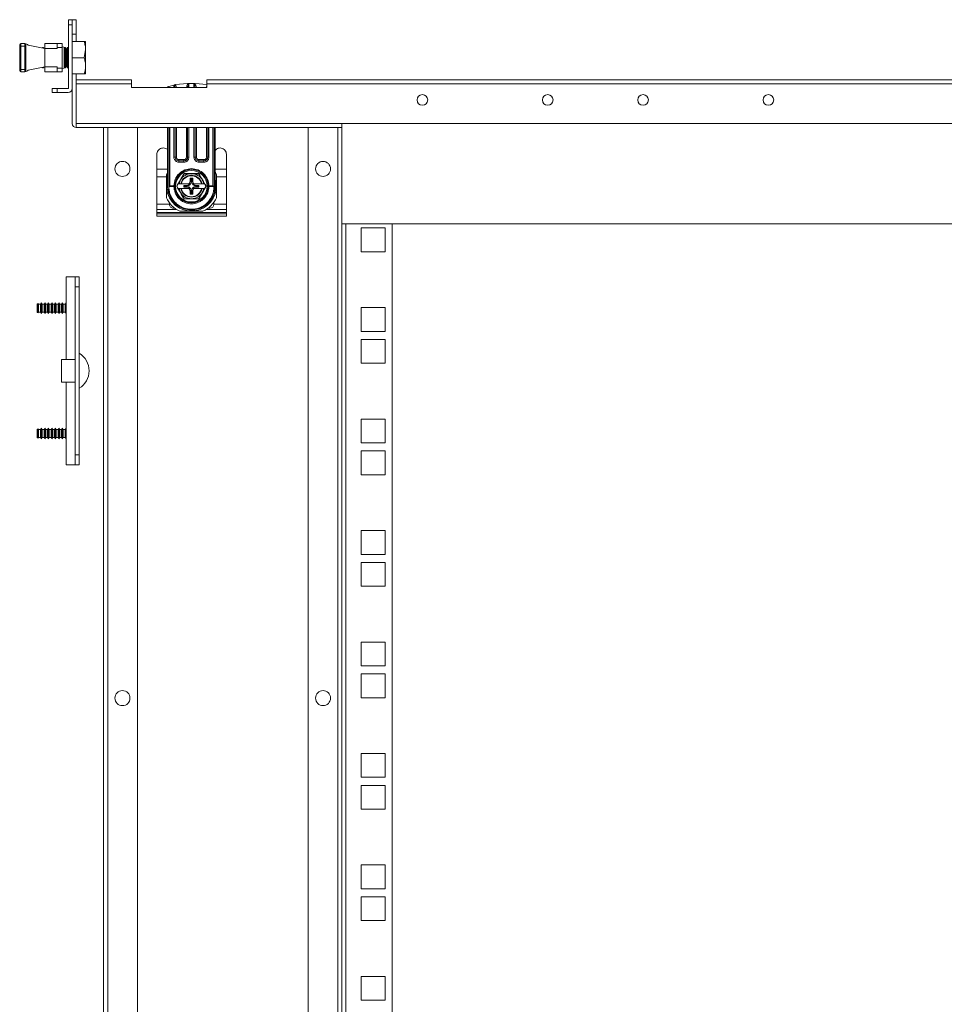
# Model space of a CAD drawing. Units: millimetres. Extents: x 21 to 5671, y 45 to 3947.
# Drawn here: x 2600 to 2969, y 2227 to 2620 of the extents above; entities that cross this region are included whole.
import ezdxf

# ---------------------------------------------------------------- set-up
doc = ezdxf.new("R2010")
doc.units = ezdxf.units.MM

msp = doc.modelspace()

# ---------------------------------------------------------------- linework, layer by layer
at = {"color": 7, "linetype": 'Continuous', "lineweight": 15}
for p, q in [((2619.87, 2617.9), (2619.87, 2619.9)), ((2619.87, 2619.9), (2621.37, 2619.9)), ((2622.87, 2619.9), (2621.37, 2619.9)), ((2621.37, 2619.9), (2621.37, 2617.9)), ((2622.87, 2614.19), (2622.87, 2619.9)), ((2621.37, 2617.9), (2619.87, 2617.9)), ((2619.87, 2592.5), (2619.87, 2617.9)), ((2621.37, 2592.5), (2621.37, 2617.9)), ((2621.37, 2614.19), (2622.87, 2614.19)), ((2626.09, 2611.25), (2621.37, 2611.25)), ((2622.87, 2611.25), (2622.87, 2614.19)), ((2626.67, 2611.25), (2626.09, 2611.25)), ((2626.67, 2608), (2626.67, 2611.25)), ((2600.88, 2609.4), (2600.38, 2609.4)), ((2600.38, 2600.1), (2600.38, 2609.4)), ((2600.88, 2609.4), (2600.88, 2610.4)), ((2600.88, 2610.4), (2602.38, 2610.4)), ((2600.88, 2600.1), (2600.88, 2609.4)), ((2602.38, 2609.4), (2600.88, 2609.4)), ((2602.38, 2609.4), (2602.38, 2610.4)), ((2602.88, 2609.4), (2602.38, 2609.4)), ((2602.38, 2600.1), (2602.38, 2609.4)), ((2602.88, 2600.1), (2602.88, 2609.4)), ((2603.78, 2609.73), (2610.37, 2608.45)), ((2609.54, 2608.75), (2609.46, 2608.62)), ((2609.81, 2608.75), (2609.54, 2608.75)), ((2609.54, 2608.75), (2609.54, 2608.61)), ((2609.96, 2608.53), (2609.81, 2608.75)), ((2609.81, 2608.75), (2609.81, 2608.56)), ((2610.37, 2610.1), (2610.37, 2608.45)), ((2610.37, 2601.05), (2610.37, 2608.45)), ((2615.37, 2608.45), (2610.37, 2608.45)), ((2610.52, 2610.36), (2615.37, 2610.36)), ((2615.37, 2610.4), (2610.67, 2610.4)), ((2617.37, 2610.4), (2615.37, 2610.4)), ((2615.37, 2610.4), (2615.37, 2608.86)), ((2615.37, 2608.45), (2615.37, 2608.86)), ((2615.37, 2608.86), (2617.37, 2608.86)), ((2617.37, 2610.4), (2617.37, 2608.86)), ((2618.67, 2608.77), (2617.37, 2609.05)), ((2617.37, 2608.86), (2617.37, 2600.63)), ((2618.15, 2608.75), (2618.15, 2600.75)), ((2618.41, 2608.75), (2618.41, 2604.75)), ((2618.67, 2608.77), (2618.67, 2604.75)), ((2618.89, 2608.06), (2618.67, 2608.37)), ((2619.38, 2608.75), (2618.89, 2608.06)), ((2618.89, 2608.06), (2618.89, 2601.44)), ((2619.64, 2608.75), (2619.38, 2608.75)), ((2619.38, 2608.75), (2619.38, 2600.75)), ((2619.87, 2608.41), (2619.64, 2608.75)), ((2619.64, 2608.75), (2619.64, 2604.75)), ((2626.67, 2608), (2626.09, 2604.75)), ((2626.67, 2601.5), (2626.67, 2608)), ((2618.41, 2604.75), (2618.41, 2600.75)), ((2618.67, 2604.75), (2618.67, 2600.72)), ((2619.64, 2604.75), (2619.64, 2600.75)), ((2621.37, 2604.75), (2626.09, 2604.75)), ((2600.38, 2600.1), (2600.88, 2600.1)), ((2600.88, 2599.1), (2600.88, 2600.1)), ((2600.88, 2600.1), (2602.38, 2600.1)), ((2600.88, 2599.1), (2602.38, 2599.1)), ((2602.38, 2599.1), (2602.38, 2600.1)), ((2602.88, 2600.1), (2602.38, 2600.1)), ((2610.37, 2601.05), (2603.78, 2599.76)), ((2609.46, 2600.87), (2609.54, 2600.75)), ((2609.54, 2600.88), (2609.54, 2600.75)), ((2609.54, 2600.75), (2609.81, 2600.75)), ((2609.81, 2600.75), (2609.96, 2600.97)), ((2609.81, 2600.94), (2609.81, 2600.75)), ((2610.37, 2601.05), (2615.37, 2601.05)), ((2610.37, 2601.05), (2610.37, 2599.4)), ((2615.37, 2599.14), (2610.52, 2599.14)), ((2610.67, 2599.1), (2615.37, 2599.1)), ((2615.37, 2601.05), (2615.37, 2600.63)), ((2617.37, 2600.63), (2615.37, 2600.63)), ((2615.37, 2600.63), (2615.37, 2599.1)), ((2615.37, 2599.1), (2617.37, 2599.1)), ((2617.37, 2600.45), (2618.67, 2600.72)), ((2617.37, 2599.1), (2617.37, 2600.63)), ((2618.67, 2601.12), (2618.89, 2601.44)), ((2618.89, 2601.44), (2619.38, 2600.75)), ((2619.38, 2600.75), (2619.64, 2600.75)), ((2619.64, 2600.75), (2619.87, 2601.08)), ((2626.67, 2598.25), (2626.67, 2601.5)), ((2621.37, 2598.25), (2626.09, 2598.25)), ((2622.87, 2578.5), (2622.87, 2598.25)), ((2644.97, 2595.9), (2622.97, 2595.9)), ((2622.97, 2595.9), (2622.97, 2594.3)), ((2644.97, 2594.3), (2644.97, 2595.9)), ((3263.27, 2595.9), (2674.97, 2595.9)), ((2674.97, 2595.9), (2674.97, 2594.3)), ((2613.37, 2590.9), (2613.37, 2592.4)), ((2613.37, 2592.4), (2615.37, 2592.4)), ((2615.37, 2590.9), (2615.37, 2592.4)), ((2615.37, 2592.4), (2619.77, 2592.4)), ((2621.37, 2592.5), (2621.37, 2578.5)), ((2622.97, 2578.5), (2622.97, 2594.3)), ((2644.97, 2594.3), (2622.97, 2594.3)), ((2644.97, 2594.3), (2644.97, 2592.9)), ((2644.97, 2592.9), (2674.97, 2592.9)), ((2659.37, 2593.06), (2659.4, 2593.07)), ((2659.37, 2593.06), (2659.37, 2592.9)), ((2659.4, 2593.07), (2659.41, 2592.9)), ((2659.9, 2593.25), (2661.87, 2593.83)), ((2662.57, 2593.99), (2667.37, 2594.5)), ((2667.37, 2594.5), (2667.55, 2594.5)), ((2667.55, 2594.5), (2668.19, 2594.5)), ((2669.55, 2594.5), (2668.19, 2594.5)), ((2669.55, 2594.5), (2670.19, 2594.5)), ((2670.19, 2594.5), (2670.37, 2594.5)), ((2670.37, 2594.5), (2674.97, 2594.01)), ((3263.27, 2594.3), (2674.97, 2594.3)), ((2674.97, 2592.9), (2674.97, 2594.3)), ((2615.37, 2590.9), (2613.37, 2590.9)), ((2619.77, 2590.9), (2615.37, 2590.9)), ((3315.27, 2578.5), (2622.97, 2578.5)), ((2622.97, 2577.72), (2622.97, 2578.5)), ((2622.97, 2577.72), (2622.97, 2576.9)), ((2622.97, 2576.9), (2728.87, 2576.9)), ((2633.87, 2576.9), (2633.87, 1122.1)), ((2635.47, 1122.1), (2635.47, 2576.9)), ((2647.37, 2576.9), (2647.37, 1122.1)), ((2659.37, 2576.9), (2659.37, 2553.5)), ((2662.37, 2565.1), (2662.37, 2576.9)), ((2667.37, 2576.9), (2667.37, 2565.1)), ((2670.37, 2565.1), (2670.37, 2576.9)), ((2675.37, 2576.9), (2675.37, 2565.1)), ((2678.37, 2576.9), (2678.37, 2553.5)), ((2715.37, 1122.1), (2715.37, 2576.9)), ((2727.27, 2576.9), (2727.27, 1122.1)), ((2728.87, 2578.5), (2728.87, 2538.5)), ((2728.87, 2578.5), (3313.87, 2578.5)), ((2655.12, 2566.26), (2655.12, 2560.28)), ((2661.87, 2565.1), (2662.37, 2565.1)), ((2662.37, 2565.1), (2662.87, 2565.1)), ((2663.87, 2564.1), (2663.87, 2563.6)), ((2665.87, 2564.1), (2663.87, 2564.1)), ((2663.87, 2563.1), (2663.87, 2563.6)), ((2665.87, 2563.6), (2663.87, 2563.6)), ((2665.87, 2563.6), (2665.87, 2564.1)), ((2665.87, 2563.1), (2665.87, 2563.6)), ((2666.87, 2565.1), (2667.37, 2565.1)), ((2667.87, 2565.1), (2667.37, 2565.1)), ((2669.87, 2565.1), (2670.37, 2565.1)), ((2670.37, 2565.1), (2670.87, 2565.1)), ((2671.87, 2564.1), (2671.87, 2563.6)), ((2673.87, 2564.1), (2671.87, 2564.1)), ((2671.87, 2563.1), (2671.87, 2563.6)), ((2673.87, 2563.6), (2671.87, 2563.6)), ((2673.87, 2563.6), (2673.87, 2564.1)), ((2673.87, 2563.1), (2673.87, 2563.6)), ((2674.87, 2565.1), (2675.37, 2565.1)), ((2675.87, 2565.1), (2675.37, 2565.1)), ((2682.82, 2566.26), (2682.82, 2560.28)), ((2655.12, 2560.28), (2655.12, 2557.28)), ((2665.87, 2563.1), (2663.87, 2563.1)), ((2673.87, 2563.1), (2671.87, 2563.1)), ((2682.82, 2560.28), (2682.82, 2557.28)), ((2658.87, 2557.28), (2655.12, 2557.28)), ((2655.12, 2557.28), (2655.12, 2546.39)), ((2658.87, 2558.08), (2658.87, 2548.92)), ((2665.94, 2558.58), (2668.87, 2558.57)), ((2668.32, 2556.7), (2669.42, 2556.7)), ((2668.32, 2555.52), (2668.32, 2556.7)), ((2668.32, 2556.7), (2668.71, 2556.31)), ((2668.71, 2556.31), (2668.71, 2555.14)), ((2669.04, 2556.31), (2668.71, 2556.31)), ((2668.87, 2558.57), (2671.8, 2558.58)), ((2669.04, 2556.31), (2669.42, 2556.7)), ((2669.04, 2555.14), (2669.04, 2556.31)), ((2669.42, 2556.7), (2669.42, 2555.52)), ((2678.87, 2548.91), (2678.87, 2558.08)), ((2682.82, 2557.28), (2678.87, 2557.28)), ((2682.82, 2557.28), (2682.82, 2546.39)), ((2659.88, 2552.93), (2659.81, 2552.48)), ((2660.11, 2553.4), (2660.31, 2553.6)), ((2661.87, 2553.4), (2660.11, 2553.4)), ((2661.87, 2553.6), (2660.31, 2553.6)), ((2661.87, 2553.4), (2661.87, 2553.6)), ((2663.65, 2554.45), (2663.1, 2553.5)), ((2663.1, 2553.5), (2663.65, 2552.55)), ((2663.96, 2554.45), (2664.63, 2554.45)), ((2663.96, 2552.55), (2664.63, 2552.55)), ((2664.81, 2554.45), (2664.63, 2554.45)), ((2664.63, 2552.55), (2664.81, 2552.55)), ((2664.81, 2554.45), (2667.86, 2554.45)), ((2667.86, 2552.55), (2664.81, 2552.55)), ((2665.88, 2553.84), (2667.06, 2553.84)), ((2665.88, 2553.16), (2665.88, 2553.84)), ((2665.88, 2553.84), (2666.06, 2553.66)), ((2666.06, 2553.34), (2665.88, 2553.16)), ((2667.06, 2553.16), (2665.88, 2553.16)), ((2666.06, 2553.66), (2666.06, 2553.34)), ((2667.23, 2553.66), (2666.06, 2553.66)), ((2666.06, 2553.34), (2667.23, 2553.34)), ((2667.06, 2553.84), (2667.23, 2553.66)), ((2667.23, 2553.34), (2667.06, 2553.16)), ((2667.86, 2554.45), (2668.26, 2554.45)), ((2668.26, 2552.55), (2667.86, 2552.55)), ((2668.71, 2555.14), (2668.32, 2555.52)), ((2668.32, 2551.47), (2668.71, 2551.86)), ((2668.71, 2551.86), (2668.71, 2550.69)), ((2669.42, 2555.52), (2669.04, 2555.14)), ((2669.04, 2550.69), (2669.04, 2551.86)), ((2669.04, 2551.86), (2669.42, 2551.47)), ((2669.49, 2554.45), (2669.88, 2554.45)), ((2669.88, 2552.55), (2669.49, 2552.55)), ((2669.88, 2554.45), (2672.94, 2554.45)), ((2672.94, 2552.55), (2669.88, 2552.55)), ((2670.51, 2553.66), (2670.69, 2553.84)), ((2671.69, 2553.66), (2670.51, 2553.66)), ((2670.69, 2553.16), (2670.51, 2553.34)), ((2670.51, 2553.34), (2671.69, 2553.34)), ((2670.69, 2553.84), (2671.86, 2553.84)), ((2671.86, 2553.16), (2670.69, 2553.16)), ((2671.69, 2553.66), (2671.86, 2553.84)), ((2671.69, 2553.34), (2671.69, 2553.66)), ((2671.86, 2553.16), (2671.69, 2553.34)), ((2671.86, 2553.84), (2671.86, 2553.16)), ((2673.12, 2554.45), (2672.94, 2554.45)), ((2672.94, 2552.55), (2673.12, 2552.55)), ((2673.12, 2554.45), (2673.78, 2554.45)), ((2673.78, 2552.55), (2673.12, 2552.55)), ((2673.78, 2554.45), (2674.1, 2554.45)), ((2674.65, 2553.5), (2674.1, 2554.45)), ((2674.1, 2552.55), (2674.65, 2553.5)), ((2677.44, 2553.6), (2675.87, 2553.6)), ((2675.87, 2553.6), (2675.87, 2553.4)), ((2677.63, 2553.4), (2675.87, 2553.4)), ((2677.44, 2553.6), (2677.63, 2553.4)), ((2677.87, 2552.93), (2677.94, 2552.48)), ((2659.8, 2550.7), (2659.38, 2550.7)), ((2668.87, 2548.43), (2665.94, 2548.42)), ((2668.32, 2550.3), (2668.32, 2551.47)), ((2668.71, 2550.69), (2668.32, 2550.3)), ((2669.42, 2550.3), (2668.32, 2550.3)), ((2668.71, 2550.69), (2669.04, 2550.69)), ((2671.8, 2548.42), (2668.87, 2548.43)), ((2669.04, 2550.69), (2669.42, 2550.3)), ((2669.42, 2551.47), (2669.42, 2550.3)), ((2660.12, 2546.39), (2655.12, 2546.39)), ((2655.12, 2546.39), (2655.12, 2544.25)), ((2655.12, 2544.25), (2662.91, 2544.25)), ((2655.12, 2543.05), (2655.12, 2544.25)), ((2660.12, 2546.39), (2660.12, 2546.83)), ((2660.12, 2546.73), (2660.17, 2546.77)), ((2660.12, 2546.25), (2660.12, 2546.39)), ((2662.21, 2544.75), (2661.62, 2544.75)), ((2662.15, 2544.79), (2662.1, 2544.75)), ((2668.87, 2544.3), (2668.87, 2544)), ((2674.84, 2544.25), (2682.82, 2544.25)), ((2676.32, 2544.75), (2675.54, 2544.75)), ((2677.82, 2547.1), (2677.82, 2546.39)), ((2682.82, 2546.39), (2677.82, 2546.39)), ((2677.82, 2546.25), (2677.82, 2546.39)), ((2682.82, 2546.39), (2682.82, 2544.25)), ((2682.82, 2544.25), (2682.82, 2543.05)), ((2655.12, 2543.05), (2682.82, 2543.05)), ((2655.12, 2543.05), (2655.12, 2542.5)), ((2655.12, 2542.5), (2655.12, 2541.5)), ((2682.82, 2542.5), (2655.12, 2542.5)), ((2682.82, 2541.5), (2655.12, 2541.5)), ((2664.29, 2543.5), (2673.46, 2543.5)), ((2682.82, 2543.05), (2682.82, 2542.5)), ((2682.82, 2542.5), (2682.82, 2541.5)), ((2728.87, 2538.5), (2728.87, 1160.5)), ((2728.87, 2538.5), (3313.87, 2538.5)), ((2730.47, 1160.5), (2730.47, 2538.5)), ((2730.47, 2538.5), (2748.87, 2538.5)), ((2736.62, 2536.87), (2736.62, 2527.37)), ((2746.12, 2536.87), (2736.62, 2536.87)), ((2746.12, 2527.37), (2746.12, 2536.87)), ((2748.87, 2538.5), (2748.87, 1160.5)), ((2736.62, 2527.37), (2746.12, 2527.37)), ((2618.87, 2517.4), (2618.87, 2484.4)), ((2618.98, 2517.4), (2618.87, 2517.4)), ((2622.55, 2517.4), (2618.98, 2517.4)), ((2622.55, 2517.4), (2622.56, 2517.4)), ((2624.06, 2517.4), (2622.56, 2517.4)), ((2622.56, 2517.4), (2622.56, 2513.4)), ((2624.06, 2513.4), (2624.06, 2517.4)), ((2622.56, 2513.4), (2624.06, 2513.4)), ((2622.56, 2513.4), (2622.56, 2446.4)), ((2624.06, 2513.4), (2624.06, 2446.4)), ((2607.4, 2506.59), (2607.37, 2506.55)), ((2607.37, 2506.55), (2607.37, 2503.25)), ((2607.75, 2506.79), (2607.4, 2506.59)), ((2607.4, 2506.59), (2607.4, 2503.2)), ((2607.95, 2506.45), (2607.75, 2506.79)), ((2607.75, 2506.79), (2607.75, 2503)), ((2608.72, 2506.45), (2607.95, 2506.45)), ((2607.95, 2506.45), (2607.95, 2503.35)), ((2609.03, 2507), (2608.72, 2506.45)), ((2608.72, 2506.45), (2608.72, 2503.35)), ((2609.35, 2506.45), (2609.03, 2507)), ((2609.03, 2507), (2609.03, 2502.8)), ((2610.12, 2506.45), (2609.35, 2506.45)), ((2609.35, 2506.45), (2609.35, 2503.35)), ((2610.43, 2507), (2610.12, 2506.45)), ((2610.12, 2506.45), (2610.12, 2503.35)), ((2610.75, 2506.45), (2610.43, 2507)), ((2610.43, 2507), (2610.43, 2502.8)), ((2611.52, 2506.45), (2610.75, 2506.45)), ((2610.75, 2506.45), (2610.75, 2503.35)), ((2611.83, 2507), (2611.52, 2506.45)), ((2611.52, 2506.45), (2611.52, 2503.35)), ((2612.15, 2506.45), (2611.83, 2507)), ((2611.83, 2507), (2611.83, 2502.8)), ((2612.92, 2506.45), (2612.15, 2506.45)), ((2612.15, 2506.45), (2612.15, 2503.35)), ((2613.23, 2507), (2612.92, 2506.45)), ((2612.92, 2506.45), (2612.92, 2503.35)), ((2613.55, 2506.45), (2613.23, 2507)), ((2613.23, 2507), (2613.23, 2502.8)), ((2614.32, 2506.45), (2613.55, 2506.45)), ((2613.55, 2506.45), (2613.55, 2503.35)), ((2614.63, 2507), (2614.32, 2506.45)), ((2614.32, 2506.45), (2614.32, 2503.35)), ((2614.95, 2506.45), (2614.63, 2507)), ((2614.63, 2507), (2614.63, 2502.8)), ((2615.72, 2506.45), (2614.95, 2506.45)), ((2614.95, 2506.45), (2614.95, 2503.35)), ((2616.03, 2507), (2615.72, 2506.45)), ((2615.72, 2506.45), (2615.72, 2503.35)), ((2616.35, 2506.45), (2616.03, 2507)), ((2616.03, 2507), (2616.03, 2502.8)), ((2617.12, 2506.45), (2616.35, 2506.45)), ((2616.35, 2506.45), (2616.35, 2503.35)), ((2617.43, 2507), (2617.12, 2506.45)), ((2617.12, 2506.45), (2617.12, 2503.35)), ((2617.75, 2506.45), (2617.43, 2507)), ((2617.43, 2507), (2617.43, 2502.8)), ((2618.52, 2506.45), (2617.75, 2506.45)), ((2617.75, 2506.45), (2617.75, 2503.35)), ((2618.83, 2507), (2618.52, 2506.45)), ((2618.52, 2506.45), (2618.52, 2503.35)), ((2618.87, 2506.93), (2618.83, 2507)), ((2618.83, 2507), (2618.83, 2502.8)), ((2746.12, 2505.12), (2736.62, 2505.12)), ((2736.62, 2505.12), (2736.62, 2495.62)), ((2746.12, 2495.62), (2746.12, 2505.12)), ((2607.37, 2503.25), (2607.4, 2503.2)), ((2607.4, 2503.2), (2607.75, 2503)), ((2607.75, 2503), (2607.95, 2503.35)), ((2607.95, 2503.35), (2608.72, 2503.35)), ((2608.72, 2503.35), (2609.03, 2502.8)), ((2609.03, 2502.8), (2609.35, 2503.35)), ((2609.35, 2503.35), (2610.12, 2503.35)), ((2610.12, 2503.35), (2610.43, 2502.8)), ((2610.43, 2502.8), (2610.75, 2503.35)), ((2610.75, 2503.35), (2611.52, 2503.35)), ((2611.52, 2503.35), (2611.83, 2502.8)), ((2611.83, 2502.8), (2612.15, 2503.35)), ((2612.15, 2503.35), (2612.92, 2503.35)), ((2612.92, 2503.35), (2613.23, 2502.8)), ((2613.23, 2502.8), (2613.55, 2503.35)), ((2613.55, 2503.35), (2614.32, 2503.35)), ((2614.32, 2503.35), (2614.63, 2502.8)), ((2614.63, 2502.8), (2614.95, 2503.35)), ((2614.95, 2503.35), (2615.72, 2503.35)), ((2615.72, 2503.35), (2616.03, 2502.8)), ((2616.03, 2502.8), (2616.35, 2503.35)), ((2616.35, 2503.35), (2617.12, 2503.35)), ((2617.12, 2503.35), (2617.43, 2502.8)), ((2617.43, 2502.8), (2617.75, 2503.35)), ((2617.75, 2503.35), (2618.52, 2503.35)), ((2618.52, 2503.35), (2618.83, 2502.8)), ((2618.83, 2502.8), (2618.87, 2502.87)), ((2736.62, 2495.62), (2746.12, 2495.62)), ((2746.12, 2492.42), (2736.62, 2492.42)), ((2736.62, 2492.42), (2736.62, 2482.92)), ((2746.12, 2482.92), (2746.12, 2492.42)), ((2622.56, 2484.4), (2617.06, 2484.4)), ((2617.06, 2484.4), (2617.06, 2475.4)), ((2736.62, 2482.92), (2746.12, 2482.92)), ((2617.06, 2475.4), (2622.56, 2475.4)), ((2618.87, 2475.4), (2618.87, 2442.4)), ((2746.12, 2460.67), (2736.62, 2460.67)), ((2736.62, 2460.67), (2736.62, 2451.17)), ((2746.12, 2451.17), (2746.12, 2460.67)), ((2607.4, 2456.59), (2607.37, 2456.55)), ((2607.37, 2456.55), (2607.37, 2453.25)), ((2607.75, 2456.79), (2607.4, 2456.59)), ((2607.4, 2456.59), (2607.4, 2453.2)), ((2607.95, 2456.45), (2607.75, 2456.79)), ((2607.75, 2456.79), (2607.75, 2453)), ((2608.72, 2456.45), (2607.95, 2456.45)), ((2607.95, 2456.45), (2607.95, 2453.35)), ((2609.03, 2457), (2608.72, 2456.45)), ((2608.72, 2456.45), (2608.72, 2453.35)), ((2609.35, 2456.45), (2609.03, 2457)), ((2609.03, 2457), (2609.03, 2452.8)), ((2610.12, 2456.45), (2609.35, 2456.45)), ((2609.35, 2456.45), (2609.35, 2453.35)), ((2610.43, 2457), (2610.12, 2456.45)), ((2610.12, 2456.45), (2610.12, 2453.35)), ((2610.75, 2456.45), (2610.43, 2457)), ((2610.43, 2457), (2610.43, 2452.8)), ((2611.52, 2456.45), (2610.75, 2456.45)), ((2610.75, 2456.45), (2610.75, 2453.35)), ((2611.83, 2457), (2611.52, 2456.45)), ((2611.52, 2456.45), (2611.52, 2453.35)), ((2612.15, 2456.45), (2611.83, 2457)), ((2611.83, 2457), (2611.83, 2452.8)), ((2612.92, 2456.45), (2612.15, 2456.45)), ((2612.15, 2456.45), (2612.15, 2453.35)), ((2613.23, 2457), (2612.92, 2456.45)), ((2612.92, 2456.45), (2612.92, 2453.35)), ((2613.55, 2456.45), (2613.23, 2457)), ((2613.23, 2457), (2613.23, 2452.8)), ((2614.32, 2456.45), (2613.55, 2456.45)), ((2613.55, 2456.45), (2613.55, 2453.35)), ((2614.63, 2457), (2614.32, 2456.45)), ((2614.32, 2456.45), (2614.32, 2453.35)), ((2614.95, 2456.45), (2614.63, 2457)), ((2614.63, 2457), (2614.63, 2452.8)), ((2615.72, 2456.45), (2614.95, 2456.45)), ((2614.95, 2456.45), (2614.95, 2453.35)), ((2616.03, 2457), (2615.72, 2456.45)), ((2615.72, 2456.45), (2615.72, 2453.35)), ((2616.35, 2456.45), (2616.03, 2457)), ((2616.03, 2457), (2616.03, 2452.8)), ((2617.12, 2456.45), (2616.35, 2456.45)), ((2616.35, 2456.45), (2616.35, 2453.35)), ((2617.43, 2457), (2617.12, 2456.45)), ((2617.12, 2456.45), (2617.12, 2453.35)), ((2617.75, 2456.45), (2617.43, 2457)), ((2617.43, 2457), (2617.43, 2452.8)), ((2618.52, 2456.45), (2617.75, 2456.45)), ((2617.75, 2456.45), (2617.75, 2453.35)), ((2618.83, 2457), (2618.52, 2456.45)), ((2618.52, 2456.45), (2618.52, 2453.35)), ((2618.87, 2456.93), (2618.83, 2457)), ((2618.83, 2457), (2618.83, 2452.8)), ((2607.37, 2453.25), (2607.4, 2453.2)), ((2607.4, 2453.2), (2607.75, 2453)), ((2607.75, 2453), (2607.95, 2453.35)), ((2607.95, 2453.35), (2608.72, 2453.35)), ((2608.72, 2453.35), (2609.03, 2452.8)), ((2609.03, 2452.8), (2609.35, 2453.35)), ((2609.35, 2453.35), (2610.12, 2453.35)), ((2610.12, 2453.35), (2610.43, 2452.8)), ((2610.43, 2452.8), (2610.75, 2453.35)), ((2610.75, 2453.35), (2611.52, 2453.35)), ((2611.52, 2453.35), (2611.83, 2452.8)), ((2611.83, 2452.8), (2612.15, 2453.35)), ((2612.15, 2453.35), (2612.92, 2453.35)), ((2612.92, 2453.35), (2613.23, 2452.8)), ((2613.23, 2452.8), (2613.55, 2453.35)), ((2613.55, 2453.35), (2614.32, 2453.35)), ((2614.32, 2453.35), (2614.63, 2452.8)), ((2614.63, 2452.8), (2614.95, 2453.35)), ((2614.95, 2453.35), (2615.72, 2453.35)), ((2615.72, 2453.35), (2616.03, 2452.8)), ((2616.03, 2452.8), (2616.35, 2453.35)), ((2616.35, 2453.35), (2617.12, 2453.35)), ((2617.12, 2453.35), (2617.43, 2452.8)), ((2617.43, 2452.8), (2617.75, 2453.35)), ((2617.75, 2453.35), (2618.52, 2453.35)), ((2618.52, 2453.35), (2618.83, 2452.8)), ((2618.83, 2452.8), (2618.87, 2452.87)), ((2736.62, 2451.17), (2746.12, 2451.17)), ((2624.06, 2446.4), (2622.56, 2446.4)), ((2622.56, 2446.4), (2622.56, 2442.4)), ((2624.06, 2442.4), (2624.06, 2446.4)), ((2746.12, 2447.97), (2736.62, 2447.97)), ((2736.62, 2447.97), (2736.62, 2438.47)), ((2746.12, 2438.47), (2746.12, 2447.97)), ((2618.87, 2442.4), (2618.98, 2442.4)), ((2618.98, 2442.4), (2622.55, 2442.4)), ((2622.55, 2442.4), (2622.56, 2442.4)), ((2622.56, 2442.4), (2624.06, 2442.4)), ((2736.62, 2438.47), (2746.12, 2438.47)), ((2736.62, 2416.22), (2736.62, 2406.72)), ((2746.12, 2416.22), (2736.62, 2416.22)), ((2746.12, 2406.72), (2746.12, 2416.22)), ((2736.62, 2406.72), (2746.12, 2406.72)), ((2736.62, 2403.52), (2736.62, 2394.02)), ((2746.12, 2403.52), (2736.62, 2403.52)), ((2746.12, 2394.02), (2746.12, 2403.52)), ((2736.62, 2394.02), (2746.12, 2394.02)), ((2736.62, 2371.77), (2736.62, 2362.27)), ((2746.12, 2371.77), (2736.62, 2371.77)), ((2746.12, 2362.27), (2746.12, 2371.77)), ((2736.62, 2362.27), (2746.12, 2362.27)), ((2736.62, 2359.07), (2736.62, 2349.57)), ((2746.12, 2359.07), (2736.62, 2359.07)), ((2746.12, 2349.57), (2746.12, 2359.07)), ((2736.62, 2349.57), (2746.12, 2349.57)), ((2736.62, 2327.32), (2736.62, 2317.82)), ((2746.12, 2327.32), (2736.62, 2327.32)), ((2746.12, 2317.82), (2746.12, 2327.32)), ((2736.62, 2317.82), (2746.12, 2317.82)), ((2736.62, 2314.62), (2736.62, 2305.12)), ((2746.12, 2314.62), (2736.62, 2314.62)), ((2746.12, 2305.12), (2746.12, 2314.62)), ((2736.62, 2305.12), (2746.12, 2305.12)), ((2736.62, 2282.87), (2736.62, 2273.37)), ((2746.12, 2282.87), (2736.62, 2282.87)), ((2746.12, 2273.37), (2746.12, 2282.87)), ((2736.62, 2273.37), (2746.12, 2273.37)), ((2736.62, 2270.17), (2736.62, 2260.67)), ((2746.12, 2270.17), (2736.62, 2270.17)), ((2746.12, 2260.67), (2746.12, 2270.17)), ((2736.62, 2260.67), (2746.12, 2260.67)), ((2736.62, 2238.42), (2736.62, 2228.92)), ((2746.12, 2238.42), (2736.62, 2238.42)), ((2746.12, 2228.92), (2746.12, 2238.42)), ((2736.62, 2228.92), (2746.12, 2228.92))]:
    msp.add_line(p, q, dxfattribs=at)
at = {"color": 8, "linetype": 'Continuous', "lineweight": 15}
for p, q in [((2659.92, 2592.9), (2659.9, 2593.25)), ((2661.87, 2592.9), (2661.87, 2593.83)), ((2662.31, 2592.9), (2662.2, 2593.91)), ((2667.87, 2594.39), (2667.87, 2592.9)), ((2669.87, 2592.9), (2669.87, 2594.39)), ((2659.81, 2576.9), (2659.81, 2552.48)), ((2660.31, 2553.6), (2660.31, 2576.9)), ((2661.87, 2565.1), (2661.87, 2576.9)), ((2662.87, 2565.1), (2662.87, 2576.9)), ((2666.87, 2576.9), (2666.87, 2565.1)), ((2667.87, 2576.9), (2667.87, 2565.1)), ((2669.87, 2565.1), (2669.87, 2576.9)), ((2670.87, 2565.1), (2670.87, 2576.9)), ((2674.87, 2576.9), (2674.87, 2565.1)), ((2675.87, 2576.9), (2675.87, 2565.1)), ((2677.44, 2576.9), (2677.44, 2553.6)), ((2677.94, 2552.48), (2677.94, 2576.9)), ((2655.12, 2560.28), (2659.37, 2560.28)), ((2682.82, 2560.28), (2678.37, 2560.28)), ((2618.98, 2517.4), (2618.98, 2484.4)), ((2622.55, 2484.4), (2622.55, 2517.4)), ((2618.98, 2475.4), (2618.98, 2442.4)), ((2622.55, 2442.4), (2622.55, 2475.4))]:
    msp.add_line(p, q, dxfattribs=at)
at = {"color": 7, "linetype": 'Continuous', "lineweight": 15, "flags": 128}
for points in [[(2658.87, 2558.08), (2659.32, 2558.95), (2659.37, 2559.04)], [(2678.37, 2559.04), (2678.43, 2558.95), (2678.87, 2558.08)], [(2668.1, 2544.03), (2669.8, 2544.04), (2670.35, 2544.11)]]:
    msp.add_lwpolyline(points, dxfattribs=at)
at = {"color": 7, "linetype": 'Continuous', "lineweight": 15}
for centre, radius in [((2760.97, 2587.9), 2.13), ((2810.97, 2587.9), 2.13), ((2848.97, 2587.9), 2.12), ((2898.97, 2587.9), 2.13), ((2641.37, 2560.4), 3), ((2668.87, 2553.5), 6.65), ((2668.87, 2553.5), 6.29), ((2721.37, 2560.4), 3), ((2641.37, 2349.4), 3), ((2721.37, 2349.4), 3)]:
    msp.add_circle(centre, radius, dxfattribs=at)
for centre, radius, start, end in [((2600.88, 2609.9), 0.5, 90, 180), ((2602.38, 2609.9), 0.5, 0, 90), ((2610.67, 2610.1), 0.3, 120, 180), ((2610.67, 2610.1), 0.3, 90, 120), ((2600.88, 2599.6), 0.5, 180, 270), ((2602.38, 2599.6), 0.5, 270, 0), ((2610.67, 2599.4), 0.3, 180, 240), ((2610.67, 2599.4), 0.3, 240, 270), ((2619.77, 2592.5), 1.6, 270, 0), ((2619.77, 2592.5), 0.1, 270, 0), ((2622.97, 2578.5), 1.6, 180, 270), ((2622.97, 2578.5), 0.1, 180, 270), ((2663.87, 2565.1), 1.5, 180, 270), ((2665.87, 2565.1), 1.5, 270, 0), ((2671.87, 2565.1), 1.5, 180, 270), ((2673.87, 2565.1), 1.5, 270, 0), ((2668.87, 2553.5), 9.9, 163.6573, 196.4291), ((2668.87, 2553.5), 9.9, 196.4291, 16.3427), ((2668.87, 2553.5), 5, 150, 169.0472), ((2668.87, 2553.5), 5, 90, 150), ((2668.87, 2553.5), 4.35, 12.6145, 167.3855), ((2668.87, 2553.5), 4.17, 13.1568, 166.8432), ((2668.87, 2553.5), 5, 30, 90), ((2668.87, 2553.5), 5, 10.9528, 30), ((2668.87, 2553.5), 9.5, 180, 194.6096), ((2668.87, 2553.5), 5, 190.9528, 210), ((2668.87, 2553.5), 4.35, 192.6145, 347.3855), ((2668.87, 2553.5), 4.17, 193.1568, 346.8432), ((2668.87, 2553.5), 5, 330, 349.0472), ((2668.87, 2553.5), 9.5, 345.3904, 0), ((2668.87, 2553.5), 11, 204.6187, 245.38), ((2668.87, 2553.5), 5, 210, 270), ((2668.87, 2553.5), 5, 270, 330), ((2668.87, 2553.5), 11, 294.62, 335.3788), ((2668.87, 2553.5), 9.5, 330.6364, 345.3904), ((2619.93, 2479.9), 8.13, 0, 59.1592), ((2619.93, 2479.9), 8.12, 300.8983, 0)]:
    msp.add_arc(centre, radius, start, end, dxfattribs=at)
for centre, major_axis, ratio, start_param, end_param in [((2602.21, 2609.4), (-1.66, 0), 0.600861, 3.485043, 4.610431), ((2602.21, 2600.1), (-1.66, 0), 0.600861, 1.672754, 2.798142), ((2667.01, 2555.36), (-1.09, 1.09), 0.970288, 2.371274, 3.300485), ((2667.01, 2551.64), (-1.09, -1.09), 0.970288, 2.9827, 3.911912), ((2667.19, 2555.18), (-1.09, 1.09), 0.970288, 2.371274, 3.911912), ((2667.19, 2551.81), (-1.09, -1.09), 0.970288, 2.371274, 3.911912), ((2666.8, 2555.57), (-1.09, 1.09), 0.970288, 3.11288, 3.911912), ((2666.8, 2551.42), (-1.09, -1.09), 0.970288, 2.371274, 3.170306), ((2670.56, 2555.18), (1.09, 1.09), 0.970288, 2.371274, 3.911912), ((2670.56, 2551.81), (1.09, -1.09), 0.970288, 2.371274, 3.911912), ((2670.95, 2555.57), (1.09, 1.09), 0.970288, 2.371274, 3.170306), ((2670.95, 2551.42), (1.09, -1.09), 0.970288, 3.11288, 3.911912), ((2670.73, 2555.36), (1.09, 1.09), 0.970288, 2.9827, 3.911912), ((2670.73, 2551.64), (1.09, -1.09), 0.970288, 2.371274, 3.300485), ((2661.62, 2546.25), (0, 1.5), 0.997204, 1.570796, 3.141593), ((2676.32, 2546.25), (0, 1.5), 0.997204, 3.141593, 4.712389)]:
    msp.add_ellipse(centre, major_axis=major_axis, ratio=ratio, start_param=start_param, end_param=end_param, dxfattribs=at)
for points, knots in [([(2626.09, 2611.25), (2626.18, 2610.98), (2626.34, 2610.46), (2626.52, 2609.65), (2626.65, 2608.83), (2626.67, 2608.27), (2626.67, 2608)], [0, 0, 0, 0, 0.247269, 0.495363, 0.746874, 1, 1, 1, 1]), ([(2600.38, 2609.4), (2600.38, 2609.46), (2600.38, 2609.56), (2600.38, 2609.67), (2600.38, 2609.75), (2600.38, 2609.82), (2600.38, 2609.88), (2600.38, 2609.89), (2600.38, 2609.9)], [0, 0, 0, 0, 0.239443, 0.369379, 0.5, 0.629936, 0.760557, 1, 1, 1, 1]), ([(2602.88, 2609.4), (2602.88, 2609.46), (2602.88, 2609.56), (2602.88, 2609.67), (2602.88, 2609.75), (2602.88, 2609.82), (2602.88, 2609.88), (2602.88, 2609.89), (2602.88, 2609.9)], [0, 0, 0, 0, 0.239443, 0.370064, 0.5000003, 0.630621, 0.760557, 1, 1, 1, 1]), ([(2626.09, 2604.75), (2626.18, 2604.48), (2626.34, 2603.96), (2626.52, 2603.15), (2626.65, 2602.33), (2626.67, 2601.77), (2626.67, 2601.5)], [0, 0, 0, 0, 0.247269, 0.495363, 0.746874, 1, 1, 1, 1]), ([(2600.38, 2600.1), (2600.38, 2600.03), (2600.38, 2599.94), (2600.38, 2599.82), (2600.38, 2599.74), (2600.38, 2599.68), (2600.38, 2599.61), (2600.38, 2599.6), (2600.38, 2599.6)], [0, 0, 0, 0, 0.239443, 0.370064, 0.5, 0.630621, 0.760557, 1, 1, 1, 1]), ([(2602.88, 2600.1), (2602.88, 2600.03), (2602.88, 2599.94), (2602.88, 2599.82), (2602.88, 2599.74), (2602.88, 2599.68), (2602.88, 2599.61), (2602.88, 2599.6), (2602.88, 2599.6)], [0, 0, 0, 0, 0.239444, 0.36822, 0.499999, 0.628777, 0.760556, 1, 1, 1, 1]), ([(2626.67, 2601.5), (2626.67, 2601.22), (2626.65, 2600.68), (2626.53, 2599.86), (2626.35, 2599.05), (2626.18, 2598.51), (2626.09, 2598.25)], [0, 0, 0, 0, 0.2464911, 0.4945932, 0.7467931, 1, 1, 1, 1]), ([(2626.09, 2598.25), (2626.18, 2598.25), (2626.34, 2598.25), (2626.52, 2598.25), (2626.65, 2598.25), (2626.67, 2598.25), (2626.67, 2598.25)], [0, 0, 0, 0, 0.247269, 0.495363, 0.746874, 1, 1, 1, 1]), ([(2659.4, 2593.07), (2659.41, 2593.08), (2659.43, 2593.08), (2659.5, 2593.11), (2659.56, 2593.13), (2659.64, 2593.16), (2659.75, 2593.2), (2659.84, 2593.23), (2659.9, 2593.25)], [0, 0, 0, 0, 0.250475, 0.3768, 0.499728, 0.623185, 0.749503, 1, 1, 1, 1]), ([(2662.2, 2593.91), (2662.15, 2593.9), (2662.05, 2593.87), (2661.93, 2593.84), (2661.87, 2593.83)], [0, 0, 0, 0, 0.543782, 1, 1, 1, 1]), ([(2662.2, 2593.91), (2662.22, 2593.91), (2662.27, 2593.93), (2662.37, 2593.95), (2662.46, 2593.97), (2662.53, 2593.98), (2662.57, 2593.99)], [0, 0, 0, 0, 0.248946, 0.499865, 0.750276, 1, 1, 1, 1]), ([(2668.19, 2594.5), (2668.13, 2594.49), (2668.04, 2594.49), (2667.94, 2594.44), (2667.89, 2594.41), (2667.87, 2594.39)], [0, 0, 0, 0, 0.523074, 0.76254, 1, 1, 1, 1]), ([(2669.87, 2594.39), (2669.85, 2594.41), (2669.81, 2594.44), (2669.7, 2594.49), (2669.61, 2594.49), (2669.55, 2594.5)], [0, 0, 0, 0, 0.237443, 0.476903, 1, 1, 1, 1]), ([(2659.37, 2568), (2659.22, 2568.15), (2658.87, 2568.49), (2658.11, 2568.75), (2657.27, 2568.78), (2656.48, 2568.53), (2655.81, 2568.05), (2655.33, 2567.37), (2655.14, 2566.73), (2655.12, 2566.36), (2655.12, 2566.26)], [0, 0, 0, 0, 0.108106, 0.251862, 0.390374, 0.526183, 0.663692, 0.805879, 0.952501, 1, 1, 1, 1]), ([(2682.82, 2566.26), (2682.79, 2566.55), (2682.73, 2567.12), (2682.29, 2567.88), (2681.63, 2568.45), (2680.82, 2568.75), (2679.97, 2568.78), (2679.19, 2568.53), (2678.63, 2568.17), (2678.43, 2567.86), (2678.37, 2567.77)], [0, 0, 0, 0, 0.140563, 0.281119, 0.421398, 0.558053, 0.689724, 0.818825, 0.949542, 1, 1, 1, 1]), ([(2663.87, 2563.1), (2663.62, 2563.12), (2663.23, 2563.17), (2662.77, 2563.42), (2662.45, 2563.67), (2662.19, 2563.99), (2661.94, 2564.46), (2661.9, 2564.85), (2661.87, 2565.1)], [0, 0, 0, 0, 0.239443, 0.369636, 0.5, 0.630193, 0.760557, 1, 1, 1, 1]), ([(2662.87, 2565.1), (2662.89, 2564.97), (2662.91, 2564.78), (2663.03, 2564.54), (2663.16, 2564.39), (2663.32, 2564.26), (2663.55, 2564.13), (2663.75, 2564.11), (2663.87, 2564.1)], [0, 0, 0, 0, 0.239443, 0.369893, 0.5, 0.63045, 0.760557, 1, 1, 1, 1]), ([(2667.87, 2565.1), (2667.85, 2564.85), (2667.8, 2564.46), (2667.56, 2563.99), (2667.3, 2563.67), (2666.98, 2563.42), (2666.51, 2563.17), (2666.12, 2563.12), (2665.87, 2563.1)], [0, 0, 0, 0, 0.2394429, 0.3696359, 0.4999999, 0.6301929, 0.7605571, 1, 1, 1, 1]), ([(2665.87, 2564.1), (2666, 2564.11), (2666.19, 2564.13), (2666.43, 2564.26), (2666.59, 2564.39), (2666.71, 2564.54), (2666.84, 2564.78), (2666.86, 2564.97), (2666.87, 2565.1)], [0, 0, 0, 0, 0.239443, 0.369893, 0.5, 0.63045, 0.760557, 1, 1, 1, 1]), ([(2671.87, 2563.1), (2671.62, 2563.12), (2671.23, 2563.17), (2670.77, 2563.42), (2670.45, 2563.67), (2670.19, 2563.99), (2669.94, 2564.46), (2669.9, 2564.85), (2669.87, 2565.1)], [0, 0, 0, 0, 0.239443, 0.369636, 0.5, 0.630193, 0.760557, 1, 1, 1, 1]), ([(2670.87, 2565.1), (2670.89, 2564.97), (2670.91, 2564.78), (2671.03, 2564.54), (2671.16, 2564.39), (2671.32, 2564.26), (2671.55, 2564.13), (2671.75, 2564.11), (2671.87, 2564.1)], [0, 0, 0, 0, 0.239443, 0.369893, 0.5, 0.63045, 0.760557, 1, 1, 1, 1]), ([(2675.87, 2565.1), (2675.85, 2564.85), (2675.8, 2564.46), (2675.56, 2563.99), (2675.3, 2563.67), (2674.98, 2563.42), (2674.51, 2563.17), (2674.12, 2563.12), (2673.87, 2563.1)], [0, 0, 0, 0, 0.239443, 0.369636, 0.5, 0.630193, 0.760557, 1, 1, 1, 1]), ([(2673.87, 2564.1), (2674, 2564.11), (2674.19, 2564.13), (2674.43, 2564.26), (2674.59, 2564.39), (2674.71, 2564.54), (2674.84, 2564.78), (2674.86, 2564.97), (2674.87, 2565.1)], [0, 0, 0, 0, 0.239443, 0.369893, 0.5, 0.63045, 0.760557, 1, 1, 1, 1]), ([(2663.01, 2553.5), (2663.5, 2554.34), (2664.48, 2556.03), (2665.46, 2557.73), (2665.94, 2558.58)], [0, 0, 0, 0, 0.499922, 1, 1, 1, 1]), ([(2664.54, 2556), (2664.47, 2555.87), (2664.32, 2555.61), (2664.09, 2555.22), (2663.87, 2554.83), (2663.72, 2554.58), (2663.65, 2554.45)], [0, 0, 0, 0, 0.248473, 0.497593, 0.748529, 1, 1, 1, 1]), ([(2665.99, 2558.5), (2665.87, 2558.3), (2665.64, 2557.89), (2665.28, 2557.27), (2664.91, 2556.64), (2664.67, 2556.21), (2664.54, 2556)], [0, 0, 0, 0, 0.2472686, 0.4953626, 0.746874, 1, 1, 1, 1]), ([(2668.87, 2558.5), (2668.63, 2558.5), (2668.15, 2558.5), (2667.42, 2558.5), (2666.7, 2558.5), (2666.23, 2558.5), (2665.99, 2558.5)], [0, 0, 0, 0, 0.246491, 0.494593, 0.746793, 1, 1, 1, 1]), ([(2671.76, 2558.5), (2671.53, 2558.5), (2671.06, 2558.5), (2670.34, 2558.5), (2669.61, 2558.5), (2669.12, 2558.5), (2668.87, 2558.5)], [0, 0, 0, 0, 0.247269, 0.495363, 0.746874, 1, 1, 1, 1]), ([(2673.2, 2556), (2673.08, 2556.21), (2672.84, 2556.62), (2672.48, 2557.25), (2672.12, 2557.88), (2671.88, 2558.29), (2671.76, 2558.5)], [0, 0, 0, 0, 0.2464911, 0.4945933, 0.7467931, 1, 1, 1, 1]), ([(2671.8, 2558.58), (2672.29, 2557.73), (2673.26, 2556.03), (2674.25, 2554.34), (2674.74, 2553.5)], [0, 0, 0, 0, 0.499922, 1, 1, 1, 1]), ([(2674.1, 2554.45), (2674.02, 2554.57), (2673.88, 2554.83), (2673.65, 2555.22), (2673.43, 2555.61), (2673.28, 2555.87), (2673.2, 2556)], [0, 0, 0, 0, 0.2486275, 0.4977441, 0.7485462, 1, 1, 1, 1]), ([(2659.81, 2552.48), (2659.79, 2552.2), (2659.77, 2551.79), (2659.73, 2551.34), (2659.71, 2551.16), (2659.7, 2551.09), (2659.69, 2551.08), (2659.68, 2551.1), (2659.68, 2551.1)], [0, 0, 0, 0, 0.505043, 0.752641, 0.875692, 0.942398, 0.972141, 1, 1, 1, 1]), ([(2660.11, 2553.4), (2660.06, 2553.34), (2659.96, 2553.2), (2659.91, 2553.03), (2659.88, 2552.93)], [0, 0, 0, 0, 0.435819, 1, 1, 1, 1]), ([(2668.87, 2544.3), (2668.34, 2544.33), (2667.23, 2544.39), (2665.59, 2544.87), (2664.01, 2545.66), (2662.59, 2546.78), (2661.42, 2548.15), (2660.57, 2549.69), (2660.03, 2551.3), (2659.93, 2552.4), (2659.88, 2552.93)], [0, 0, 0, 0, 0.112344, 0.231737, 0.357212, 0.487137, 0.619191, 0.750561, 0.878346, 1, 1, 1, 1]), ([(2668.87, 2546.5), (2668.45, 2546.52), (2667.57, 2546.57), (2666.27, 2546.95), (2665.03, 2547.59), (2663.55, 2548.79), (2662.19, 2550.75), (2661.98, 2552.54), (2661.87, 2553.4)], [0, 0, 0, 0, 0.112223, 0.231753, 0.357604, 0.488077, 0.751325, 1, 1, 1, 1]), ([(2665.94, 2548.42), (2665.46, 2549.27), (2664.48, 2550.96), (2663.5, 2552.65), (2663.01, 2553.5)], [0, 0, 0, 0, 0.499922, 1, 1, 1, 1]), ([(2663.65, 2554.45), (2663.7, 2554.45), (2663.78, 2554.45), (2663.89, 2554.45), (2663.94, 2554.45), (2663.96, 2554.45)], [0, 0, 0, 0, 0.5, 0.75, 1, 1, 1, 1]), ([(2663.96, 2552.55), (2663.91, 2552.55), (2663.83, 2552.55), (2663.73, 2552.55), (2663.67, 2552.55), (2663.65, 2552.55)], [0, 0, 0, 0, 0.5, 0.75, 1, 1, 1, 1]), ([(2663.65, 2552.55), (2663.72, 2552.42), (2663.87, 2552.17), (2664.09, 2551.78), (2664.32, 2551.39), (2664.47, 2551.13), (2664.54, 2551)], [0, 0, 0, 0, 0.248628, 0.497744, 0.748546, 1, 1, 1, 1]), ([(2675.87, 2553.4), (2675.77, 2552.54), (2675.55, 2550.75), (2674.2, 2548.79), (2672.72, 2547.59), (2671.47, 2546.95), (2670.17, 2546.57), (2669.3, 2546.52), (2668.87, 2546.5)], [0, 0, 0, 0, 0.248675, 0.511923, 0.642396, 0.768247, 0.887777, 1, 1, 1, 1]), ([(2677.87, 2552.93), (2677.82, 2552.4), (2677.71, 2551.3), (2677.17, 2549.69), (2676.32, 2548.15), (2675.16, 2546.78), (2673.74, 2545.66), (2672.16, 2544.87), (2670.52, 2544.39), (2669.41, 2544.33), (2668.87, 2544.3)], [0, 0, 0, 0, 0.1216544, 0.2494388, 0.380809, 0.512863, 0.6427883, 0.7682629, 0.887656, 1, 1, 1, 1]), ([(2674.74, 2553.5), (2674.25, 2552.65), (2673.26, 2550.96), (2672.29, 2549.27), (2671.8, 2548.42)], [0, 0, 0, 0, 0.499922, 1, 1, 1, 1]), ([(2673.2, 2551), (2673.28, 2551.13), (2673.43, 2551.39), (2673.65, 2551.77), (2673.88, 2552.16), (2674.02, 2552.42), (2674.1, 2552.55)], [0, 0, 0, 0, 0.248473, 0.497593, 0.748529, 1, 1, 1, 1]), ([(2674.1, 2552.55), (2674.05, 2552.55), (2673.97, 2552.55), (2673.86, 2552.55), (2673.81, 2552.55), (2673.78, 2552.55)], [0, 0, 0, 0, 0.5, 0.75, 1, 1, 1, 1]), ([(2677.87, 2552.93), (2677.84, 2553.03), (2677.79, 2553.2), (2677.68, 2553.34), (2677.63, 2553.4)], [0, 0, 0, 0, 0.564181, 1, 1, 1, 1]), ([(2678.07, 2551.1), (2678.06, 2551.1), (2678.06, 2551.09), (2678.05, 2551.09), (2678.04, 2551.15), (2678.01, 2551.34), (2677.98, 2551.78), (2677.95, 2552.2), (2677.94, 2552.48)], [0, 0, 0, 0, 0.025657, 0.052805, 0.11947, 0.24434, 0.488569, 1, 1, 1, 1]), ([(2668.87, 2544), (2667.86, 2544.09), (2665.75, 2544.29), (2662.93, 2545.88), (2660.72, 2548.21), (2660.02, 2550.15), (2659.68, 2551.1)], [0, 0, 0, 0, 0.236166, 0.489543, 0.749095, 1, 1, 1, 1]), ([(2664.54, 2551), (2664.66, 2550.79), (2664.91, 2550.37), (2665.27, 2549.74), (2665.63, 2549.12), (2665.87, 2548.7), (2665.99, 2548.5)], [0, 0, 0, 0, 0.246491, 0.494593, 0.746793, 1, 1, 1, 1]), ([(2665.99, 2548.5), (2666.22, 2548.5), (2666.69, 2548.5), (2667.4, 2548.5), (2668.13, 2548.5), (2668.63, 2548.5), (2668.87, 2548.5)], [0, 0, 0, 0, 0.247269, 0.495363, 0.746874, 1, 1, 1, 1]), ([(2678.07, 2551.1), (2677.72, 2550.15), (2677.02, 2548.21), (2674.81, 2545.88), (2672, 2544.29), (2669.89, 2544.09), (2668.87, 2544)], [0, 0, 0, 0, 0.250905, 0.510457, 0.763834, 1, 1, 1, 1]), ([(2668.87, 2548.5), (2669.11, 2548.5), (2669.6, 2548.5), (2670.32, 2548.5), (2671.05, 2548.5), (2671.52, 2548.5), (2671.76, 2548.5)], [0, 0, 0, 0, 0.246491, 0.494593, 0.746793, 1, 1, 1, 1]), ([(2671.76, 2548.5), (2671.88, 2548.7), (2672.11, 2549.1), (2672.47, 2549.72), (2672.83, 2550.36), (2673.08, 2550.78), (2673.2, 2551)], [0, 0, 0, 0, 0.247269, 0.495363, 0.746874, 1, 1, 1, 1])]:
    msp.add_open_spline(points, degree=3, knots=knots, dxfattribs=at)
at = {"color": 8, "linetype": 'Continuous', "lineweight": 15}
for points, knots in [([(2662.83, 2592.9), (2662.82, 2593.02), (2662.8, 2593.39), (2662.66, 2593.75), (2662.57, 2593.99)], [0, 0, 0, 0, 0.318912, 1, 1, 1, 1]), ([(2667.55, 2594.5), (2667.46, 2594.4), (2667.23, 2594.17), (2667.01, 2593.61), (2666.97, 2593.16), (2666.95, 2592.9)], [0, 0, 0, 0, 0.23372, 0.547426, 1, 1, 1, 1]), ([(2667.87, 2594.39), (2667.86, 2594.39), (2667.82, 2594.39), (2667.75, 2594.34), (2667.62, 2594.16), (2667.46, 2593.66), (2667.44, 2593.2), (2667.43, 2592.9)], [0, 0, 0, 0, 0.028507, 0.060822, 0.145819, 0.439544, 1, 1, 1, 1]), ([(2670.32, 2592.9), (2670.31, 2593.2), (2670.28, 2593.66), (2670.13, 2594.16), (2669.99, 2594.34), (2669.92, 2594.39), (2669.89, 2594.39), (2669.87, 2594.39)], [0, 0, 0, 0, 0.560456, 0.854182, 0.939171, 0.971488, 1, 1, 1, 1]), ([(2670.8, 2592.9), (2670.78, 2593.16), (2670.74, 2593.61), (2670.51, 2594.17), (2670.29, 2594.4), (2670.19, 2594.5)], [0, 0, 0, 0, 0.4525744, 0.76628, 1, 1, 1, 1]), ([(2674.97, 2593.32), (2674.97, 2593.3), (2674.92, 2593.16), (2674.92, 2593.02), (2674.92, 2592.9)], [0, 0, 0, 0, 0.160419, 1, 1, 1, 1])]:
    msp.add_open_spline(points, degree=3, knots=knots, dxfattribs=at)
at = {"color": 7, "linetype": 'Continuous', "lineweight": 15}
for points in [[(2661.87, 2553.6), (2661.99, 2554.51), (2662.22, 2556.32), (2663.85, 2558.6), (2666.15, 2560.19), (2667.96, 2560.39), (2668.87, 2560.5)], [(2668.87, 2560.5), (2669.78, 2560.39), (2671.6, 2560.19), (2673.9, 2558.6), (2675.52, 2556.32), (2675.76, 2554.51), (2675.87, 2553.6)]]:
    msp.add_open_spline(points, degree=3, dxfattribs=at)

doc.saveas('drawing.dxf')
